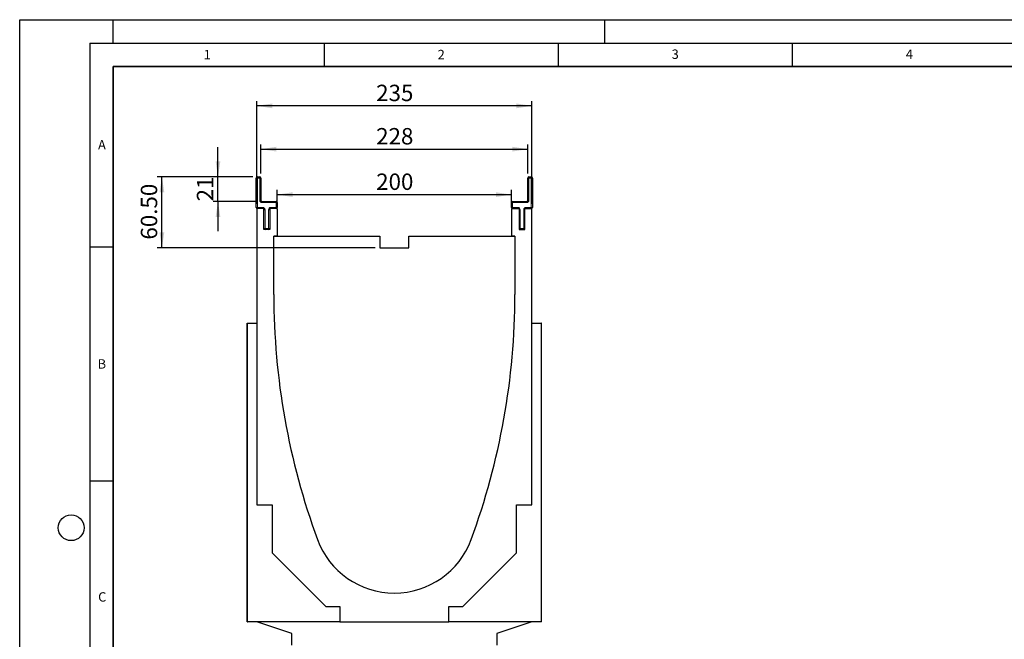
# Model space of a CAD drawing. Units: millimetres. Extents: x 0 to 420, y 0 to 297.
# Drawn here: x 0 to 210, y 165 to 297 of the extents above; entities that cross this region are included whole.
import ezdxf

# ---------------------------------------------------------------- set-up
doc = ezdxf.new("R2010")
doc.units = ezdxf.units.MM
doc.layers.add('LINIEN-DICK', color=7, linetype='Continuous', lineweight=35)
for name, color, linetype in [('LINIEN-DÜNN', 7, 'Continuous'), ('SLD-0', 179, 'Continuous'), ('VORLAGE_TEXT', 7, 'Continuous')]:
    doc.layers.add(name, color=color, linetype=linetype)
doc.styles.add('SLDTEXTSTYLE0', font='TXT', dxfattribs={"width": 0.605})
doc.styles.add('SLDTEXTSTYLE2', font='TXT', dxfattribs={"width": 0.75})
doc.dimstyles.new('SLDDIMSTYLE0', dxfattribs={"dimtxt": 3.5, "dimasz": 3.302, "dimexe": 0, "dimexo": 0.0625, "dimgap": 0.875, "dimtad": 1, "dimlfac": 4, "dimrnd": 1e-09, "dimzin": 12, "dimdsep": 46, "dimtxsty": 'SLDTEXTSTYLE2', "dimsah": 1, "dimcen": 0.09, "dimadec": 0, "dimazin": 3, "dimtfac": 1, "dimtofl": 0, "dimtmove": 0, "dimatfit": 3, "dimfxl": 1, "dimfrac": 2, "dimtolj": 1, "dimtzin": 12, "dimarcsym": 0})
doc.dimstyles.new('SLDDIMSTYLE1', dxfattribs={"dimtxt": 3.5, "dimasz": 3.302, "dimexe": 0, "dimexo": 0.0625, "dimgap": 0.875, "dimtad": 1, "dimlfac": 4, "dimrnd": 1e-09, "dimzin": 12, "dimdsep": 46, "dimtxsty": 'SLDTEXTSTYLE2', "dimsah": 1, "dimcen": 0.09, "dimadec": 0, "dimazin": 3, "dimtfac": 1, "dimtmove": 0, "dimatfit": 0, "dimfxl": 1, "dimfrac": 2, "dimtolj": 1, "dimtzin": 12, "dimarcsym": 0})
doc.dimstyles.new('SLDDIMSTYLE2', dxfattribs={"dimtxt": 3.5, "dimasz": 3.302, "dimexe": 0, "dimexo": 0.0625, "dimgap": 0.875, "dimtad": 1, "dimlfac": 4, "dimrnd": 1e-09, "dimzin": 4, "dimdsep": 46, "dimtxsty": 'SLDTEXTSTYLE2', "dimsah": 1, "dimcen": 0.09, "dimadec": 0, "dimazin": 1, "dimtfac": 1, "dimtofl": 0, "dimtmove": 0, "dimatfit": 3, "dimfxl": 1, "dimfrac": 2, "dimtolj": 1, "dimtzin": 12, "dimarcsym": 0})

# ---------------------------------------------------------------- blocks, each defined once
blk = doc.blocks.new('_D_1')
at = {"layer": 'SLD-0'}
for p, q in [((50.65, 257.68), (50.65, 279.6)), ((109.4, 278.6), (50.65, 278.6)), ((109.4, 257.68), (109.4, 279.6))]:
    blk.add_line(p, q, dxfattribs=at)
for points in [[(50.65, 278.6), (53.95, 278.09), (53.95, 279.11)], [(109.4, 278.6), (106.09, 279.11), (106.09, 278.09)]]:
    blk.add_solid(points, dxfattribs=at)
at = {"layer": 'SLD-0', "insert": (76.14, 283.11), "char_height": 3.5, "attachment_point": 1, "style": 'SLDTEXTSTYLE2'}
blk.add_mtext('235', dxfattribs=at)
blk = doc.blocks.new('_D_2')
at = {"layer": 'SLD-0'}
for p, q in [((55.02, 257.68), (55.02, 260.64)), ((55.02, 259.64), (105.02, 259.64)), ((105.02, 257.68), (105.02, 260.64))]:
    blk.add_line(p, q, dxfattribs=at)
for points in [[(55.02, 259.64), (58.32, 259.13), (58.32, 260.15)], [(105.02, 259.64), (101.72, 260.15), (101.72, 259.13)]]:
    blk.add_solid(points, dxfattribs=at)
at = {"layer": 'SLD-0', "insert": (76.14, 264.15), "char_height": 3.5, "attachment_point": 1, "style": 'SLDTEXTSTYLE2'}
blk.add_mtext('200', dxfattribs=at)
blk = doc.blocks.new('_D_3')
at = {"layer": 'SLD-0'}
for p, q in [((51.52, 264.18), (51.52, 270.35)), ((51.52, 269.35), (108.52, 269.35)), ((108.52, 264.18), (108.52, 270.35))]:
    blk.add_line(p, q, dxfattribs=at)
for points in [[(51.52, 269.35), (54.82, 268.84), (54.82, 269.86)], [(108.52, 269.35), (105.22, 269.86), (105.22, 268.84)]]:
    blk.add_solid(points, dxfattribs=at)
at = {"layer": 'SLD-0', "insert": (76.14, 273.86), "char_height": 3.5, "attachment_point": 1, "style": 'SLDTEXTSTYLE2'}
blk.add_mtext('228', dxfattribs=at)
blk = doc.blocks.new('_D_5')
at = {"layer": 'SLD-0'}
for p, q in [((42.35, 263.43), (42.35, 269.78)), ((49.77, 263.43), (41.35, 263.43)), ((42.35, 258.18), (42.35, 263.43)), ((50.77, 258.18), (41.35, 258.18)), ((42.35, 258.18), (42.35, 251.83))]:
    blk.add_line(p, q, dxfattribs=at)
for points in [[(42.35, 263.43), (42.86, 266.73), (41.85, 266.73)], [(42.35, 258.18), (41.85, 254.87), (42.86, 254.87)]]:
    blk.add_solid(points, dxfattribs=at)
at = {"layer": 'SLD-0', "insert": (37.84, 258.21), "char_height": 3.5, "attachment_point": 1, "rotation": 90, "style": 'SLDTEXTSTYLE2'}
blk.add_mtext('21', dxfattribs=at)
blk = doc.blocks.new('_D_6')
at = {"layer": 'SLD-0'}
for p, q in [((49.77, 263.43), (29.38, 263.43)), ((30.38, 248.3), (30.38, 263.43)), ((75.9, 248.3), (29.38, 248.3))]:
    blk.add_line(p, q, dxfattribs=at)
for points in [[(30.38, 263.43), (29.87, 260.12), (30.89, 260.12)], [(30.38, 248.3), (30.89, 251.6), (29.87, 251.6)]]:
    blk.add_solid(points, dxfattribs=at)
at = {"layer": 'SLD-0', "insert": (25.87, 250.04), "char_height": 3.5, "attachment_point": 1, "rotation": 90, "style": 'SLDTEXTSTYLE2'}
blk.add_mtext('60.50', dxfattribs=at)

msp = doc.modelspace()

# ---------------------------------------------------------------- linework, layer by layer
at = {"color": 7, "linetype": 'Continuous', "lineweight": 25}
for p, q in [((50.5219, 256.9256), (50.5219, 263.1756)), ((50.7719, 263.4256), (51.2719, 263.4256)), ((51.5219, 263.1756), (51.5219, 258.4256)), ((108.5219, 258.4256), (108.5219, 263.1756)), ((108.7719, 263.4256), (109.2719, 263.4256)), ((109.5219, 263.1756), (109.5219, 256.9256)), ((50.6469, 256.6756), (50.6469, 232.1756)), ((52.1469, 256.6756), (50.6469, 256.6756)), ((51.7719, 258.1756), (54.7719, 258.1756)), ((52.1469, 252.1756), (52.1469, 256.6756)), ((53.3969, 256.6756), (53.3969, 252.1756)), ((55.0219, 256.6756), (53.3969, 256.6756)), ((55.0219, 257.9256), (55.0219, 256.9256)), ((55.0219, 256.6756), (55.0219, 250.8006)), ((105.0219, 256.9256), (105.0219, 257.9256)), ((105.0219, 256.6756), (106.6469, 256.6756)), ((105.0219, 256.6756), (105.0219, 250.8006)), ((105.2719, 258.1756), (108.2719, 258.1756)), ((106.6469, 256.6756), (106.6469, 252.1756)), ((107.8969, 256.6756), (109.3969, 256.6756)), ((107.8969, 252.1756), (107.8969, 256.6756)), ((109.3969, 232.1756), (109.3969, 256.6756)), ((53.3969, 252.1756), (52.1469, 252.1756)), ((54.2719, 238.3006), (54.2719, 250.8006)), ((54.2719, 250.8006), (76.8969, 250.8006)), ((55.0219, 250.8006), (54.2719, 250.8006)), ((76.8969, 250.8006), (76.8969, 248.3006)), ((83.1469, 250.8006), (105.7719, 250.8006)), ((83.1469, 248.3006), (83.1469, 250.8006)), ((105.7719, 250.8006), (105.0219, 250.8006)), ((105.7719, 250.8006), (105.7719, 238.3006)), ((106.6469, 252.1756), (107.8969, 252.1756)), ((76.8969, 248.3006), (83.1469, 248.3006)), ((48.5844, 232.1756), (48.6469, 232.1756)), ((48.5844, 168.4256), (48.5844, 232.1756)), ((48.6469, 232.1756), (50.6469, 232.1756)), ((48.6469, 168.4256), (48.6469, 232.1756)), ((50.6469, 232.1756), (50.6469, 193.4256)), ((109.3969, 232.1756), (111.3969, 232.1756)), ((109.3969, 193.4256), (109.3969, 232.1756)), ((111.3969, 232.1756), (111.3969, 168.4256)), ((111.4594, 232.1756), (111.3969, 232.1756)), ((111.4594, 168.4256), (111.4594, 232.1756)), ((50.6469, 193.4256), (53.8969, 193.4256)), ((53.8969, 193.4256), (53.8969, 183.1756)), ((106.1469, 183.1756), (106.1469, 193.4256)), ((106.1469, 193.4256), (109.3969, 193.4256)), ((53.8969, 183.1756), (65.3969, 171.6756)), ((94.6469, 171.6756), (106.1469, 183.1756)), ((65.3969, 171.6756), (68.3969, 171.6756)), ((68.3969, 171.6756), (68.3969, 168.4256)), ((91.6469, 168.4256), (91.6469, 171.6756)), ((91.6469, 171.6756), (94.6469, 171.6756)), ((48.5844, 168.4256), (48.6469, 168.4256)), ((68.3969, 168.4256), (48.6469, 168.4256)), ((58.1469, 165.9256), (50.6469, 168.4256)), ((68.3969, 168.4256), (91.6469, 168.4256)), ((111.3969, 168.4256), (91.6469, 168.4256)), ((109.3969, 168.4256), (101.8969, 165.9256)), ((111.4594, 168.4256), (111.3969, 168.4256)), ((58.1469, 163.4256), (58.1469, 165.9256)), ((101.8969, 165.9256), (101.8969, 163.4256))]:
    msp.add_line(p, q, dxfattribs=at)
at = {"color": 8, "linetype": 'Continuous', "lineweight": 18}
for p, q in [((50.5219, 263.1756), (50.7719, 263.1756)), ((50.7719, 263.1756), (50.7719, 263.4256)), ((51.2719, 263.1756), (50.7719, 263.1756)), ((50.7719, 263.1756), (50.7719, 256.9256)), ((51.2719, 263.1756), (51.2719, 263.4256)), ((51.2719, 258.4256), (51.2719, 263.1756)), ((51.2719, 263.1756), (51.5219, 263.1756)), ((108.5219, 263.1756), (108.7719, 263.1756)), ((108.7719, 263.4256), (108.7719, 263.1756)), ((108.7719, 263.1756), (108.7719, 258.4256)), ((109.2719, 263.1756), (108.7719, 263.1756)), ((109.2719, 263.4256), (109.2719, 263.1756)), ((109.2719, 256.9256), (109.2719, 263.1756)), ((109.5219, 263.1756), (109.2719, 263.1756)), ((50.5219, 256.9256), (50.7719, 256.9256)), ((50.7719, 256.6756), (50.7719, 256.9256)), ((50.7719, 256.9256), (51.8969, 256.9256)), ((51.2719, 258.4256), (51.5219, 258.4256)), ((51.7719, 257.9256), (51.7719, 258.1756)), ((54.7719, 257.9256), (51.7719, 257.9256)), ((51.8969, 256.6756), (51.8969, 256.9256)), ((53.6469, 256.9256), (53.6469, 256.6756)), ((53.6469, 256.9256), (54.7719, 256.9256)), ((54.7719, 257.9256), (54.7719, 258.1756)), ((54.7719, 256.9256), (54.7719, 257.9256)), ((54.7719, 257.9256), (55.0219, 257.9256)), ((54.7719, 256.9256), (55.0219, 256.9256)), ((54.7719, 256.9256), (54.7719, 256.6756)), ((105.2719, 257.9256), (105.0219, 257.9256)), ((105.2719, 256.9256), (105.0219, 256.9256)), ((105.2719, 258.1756), (105.2719, 257.9256)), ((105.2719, 257.9256), (105.2719, 256.9256)), ((108.2719, 257.9256), (105.2719, 257.9256)), ((105.2719, 256.9256), (106.3969, 256.9256)), ((105.2719, 256.9256), (105.2719, 256.6756)), ((106.3969, 256.9256), (106.3969, 256.6756)), ((108.1469, 256.9256), (109.2719, 256.9256)), ((108.1469, 256.6756), (108.1469, 256.9256)), ((108.2719, 258.1756), (108.2719, 257.9256)), ((108.5219, 258.4256), (108.7719, 258.4256)), ((109.5219, 256.9256), (109.2719, 256.9256)), ((109.2719, 256.6756), (109.2719, 256.9256)), ((52.1469, 256.4256), (52.3969, 256.4256)), ((52.3969, 256.4256), (52.3969, 252.4256)), ((53.3969, 256.4256), (53.1469, 256.4256)), ((53.1469, 252.4256), (53.1469, 256.4256)), ((106.8969, 256.4256), (106.6469, 256.4256)), ((106.8969, 256.4256), (106.8969, 252.4256)), ((107.6469, 252.4256), (107.6469, 256.4256)), ((107.6469, 256.4256), (107.8969, 256.4256)), ((52.1469, 252.4256), (52.3969, 252.4256)), ((52.3969, 252.1756), (52.3969, 252.4256)), ((52.3969, 252.4256), (53.1469, 252.4256)), ((53.3969, 252.4256), (53.1469, 252.4256)), ((53.1469, 252.1756), (53.1469, 252.4256)), ((106.8969, 252.4256), (106.6469, 252.4256)), ((106.8969, 252.4256), (107.6469, 252.4256)), ((106.8969, 252.4256), (106.8969, 252.1756)), ((107.6469, 252.4256), (107.6469, 252.1756)), ((107.6469, 252.4256), (107.8969, 252.4256))]:
    msp.add_line(p, q, dxfattribs=at)
at = {"color": 7, "linetype": 'Continuous', "lineweight": 25}
for centre, radius, start, end in [((50.7719, 263.1756), 0.25, 90, 180), ((51.2719, 263.1756), 0.25, 0, 90), ((108.7719, 263.1756), 0.25, 90, 180), ((109.2719, 263.1756), 0.25, 0, 90), ((50.7719, 256.9256), 0.25, 180, 270), ((51.7719, 258.4256), 0.25, 180, 270), ((54.7719, 257.9256), 0.25, 0, 90), ((54.7719, 256.9256), 0.25, 270, 0), ((105.2719, 257.9256), 0.25, 90, 180), ((105.2719, 256.9256), 0.25, 180, 270), ((108.2719, 258.4256), 0.25, 270, 0), ((109.2719, 256.9256), 0.25, 270, 0), ((52.3969, 252.4256), 0.25, 180, 270), ((53.1469, 252.4256), 0.25, 270, 0), ((106.8969, 252.4256), 0.25, 180, 270), ((107.6469, 252.4256), 0.25, 270, 0), ((205.5369, 238.3005), 151.265, 179.99999, 200.227916), ((-45.4931, 238.3005), 151.265, 339.772084, 0.00001), ((80.0219, 192.0506), 17.5, 200.227916, 339.772084)]:
    msp.add_arc(centre, radius, start, end, dxfattribs=at)
at = {"color": 8, "linetype": 'Continuous', "lineweight": 18}
for centre, start, end in [((51.7719, 258.4256), 180, 270), ((51.8969, 256.4256), 0, 90), ((53.6469, 256.4256), 90, 180), ((106.3969, 256.4256), 0, 90), ((108.1469, 256.4256), 90, 180), ((108.2719, 258.4256), 270, 0)]:
    msp.add_arc(centre, 0.5, start, end, dxfattribs=at)
at = {"layer": 'LINIEN-DICK'}
for p, q in [((20, 287), (20, 10)), ((410, 287), (20, 287))]:
    msp.add_line(p, q, dxfattribs=at)
at = {"layer": 'LINIEN-DÜNN'}
for p, q in [((0, 0), (0, 297)), ((0, 297), (420, 297)), ((20, 292), (20, 297)), ((125, 292), (125, 297)), ((15, 292), (415, 292)), ((15, 292), (15, 5)), ((65, 292), (65, 287)), ((115, 292), (115, 287)), ((165, 292), (165, 287)), ((15, 248.5), (20, 248.5)), ((15, 198.5), (20, 198.5))]:
    msp.add_line(p, q, dxfattribs=at)
msp.add_circle((11, 188.5), 2.75, dxfattribs=at)

# ---------------------------------------------------------------- texts
at = {"layer": 'VORLAGE_TEXT', "char_height": 2, "attachment_point": 2, "style": 'SLDTEXTSTYLE0'}
for s, insert in [('1', (40.051, 290.553)), ('2', (90.0332, 290.5567)), ('3', (140.0166, 290.6379)), ('4', (190.03, 290.6343)), ('A', (17.561, 271.2966)), ('B', (17.5517, 224.4926)), ('C', (17.6275, 174.7262))]:
    msp.add_mtext(s, dxfattribs=dict(at, insert=insert))

# ---------------------------------------------------------------- dimensions: what is measured, and where the dimension line sits
at = {"layer": 'SLD-0'}
for base, p1, p2, picture, middle in [((50.6469, 278.6001), (109.3969, 256.6756), (50.6469, 256.6756), '_D_1', (80.0219, 278.6001)), ((108.5219, 269.3489), (51.5219, 263.1756), (108.5219, 263.1756), '_D_3', (80.0219, 269.3489)), ((105.0219, 259.6393), (55.0219, 256.6756), (105.0219, 256.6756), '_D_2', (80.0219, 259.6393))]:
    dim = msp.add_linear_dim(base=base, p1=p1, p2=p2, dimstyle='SLDDIMSTYLE0', dxfattribs=at)
    dim.commit()
    dim.dimension.update_dxf_attribs({"geometry": picture, "text_midpoint": middle, "dimtype": 160})
for base, p1, dimstyle, picture, middle in [((42.3546, 263.4256), (51.7719, 258.1756), 'SLDDIMSTYLE1', '_D_5', (42.3546, 260.8006)), ((30.3824, 263.4256), (76.8969, 248.3006), 'SLDDIMSTYLE2', '_D_6', (30.3824, 255.8631))]:
    dim = msp.add_linear_dim(base=base, p1=p1, p2=(50.7719, 263.4256), angle=90, dimstyle=dimstyle, dxfattribs=at)
    dim.commit()
    dim.dimension.update_dxf_attribs({"geometry": picture, "text_midpoint": middle, "dimtype": 160})

doc.saveas('drawing.dxf')
